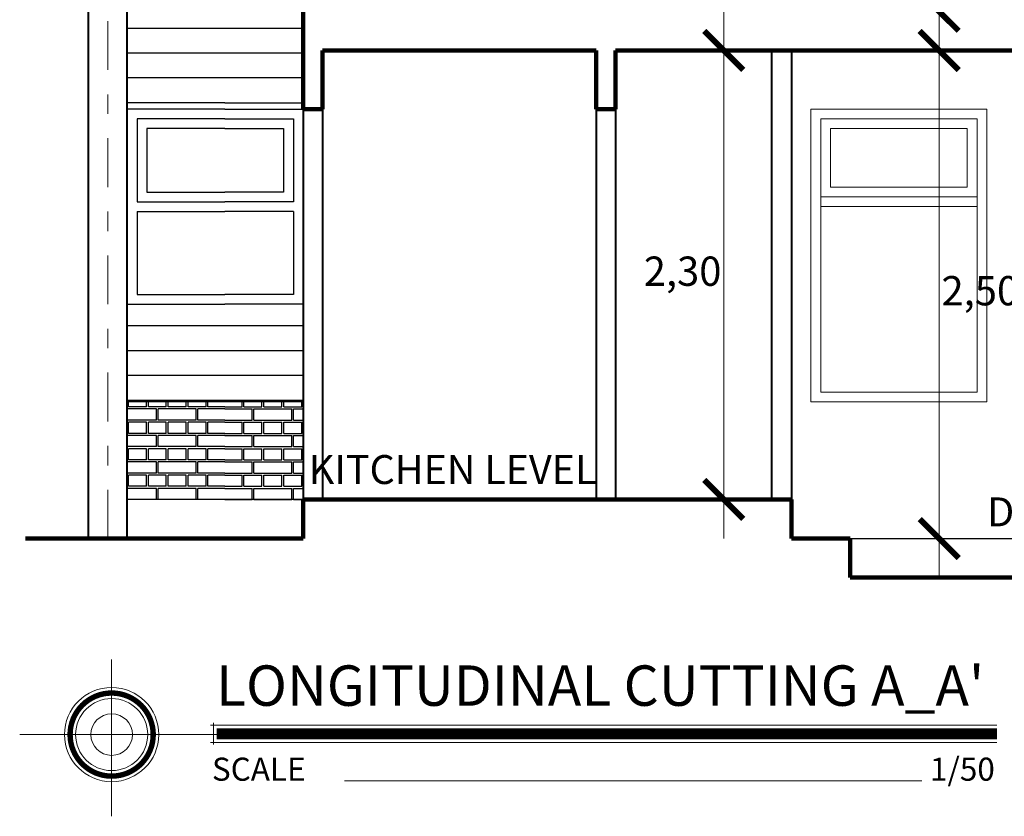
# Model space of a CAD drawing. Units: millimetres. Extents: x 1119.4 to 1171.3, y 270.1 to 301.5.
# Drawn here: x 1142.6 to 1147.6, y 270.6 to 274.7 of the extents above; entities that cross this region are included whole.
import ezdxf

# ---------------------------------------------------------------- set-up
doc = ezdxf.new("R2010")
doc.units = ezdxf.units.MM
doc.linetypes.add('DASHDOT', pattern=[1, 0.5, -0.25, 0, -0.25])
for name, color, linetype, lineweight in [('01', 146, 'Continuous', 9), ('03', 116, 'Continuous', 30), ('04', 20, 'Continuous', 40), ('1 MARGEN', 254, 'Continuous', 100), ('cotas', 86, 'Continuous', 15), ('ejes', 252, 'DASHDOT', 15)]:
    doc.layers.add(name, color=color, linetype=linetype, lineweight=lineweight)
doc.styles.add('FITO', font='arial.ttf')
doc.styles.get("Standard").update_dxf_attribs({"font": 'ARIALN.TTF'})

# ---------------------------------------------------------------- blocks, each defined once
blk = doc.blocks.new('_ArchTick')
at = {"color": 0, "linetype": 'ByBlock', "const_width": 0.15}
blk.add_lwpolyline([(-0.5, -0.5), (0.5, 0.5)], dxfattribs=at)

msp = doc.modelspace()

# ---------------------------------------------------------------- hatches: boundary and pattern name
at = {"layer": '03'}
h = msp.add_hatch(dxfattribs=at)
h.set_pattern_fill('AR-BRELM', color=26, scale=0.001, style=0)
h.set_pattern_definition([(180, (1146.508689894659, 272.2150524880794), (0, 0.135484), [0.193675, -0.009525]), (180, (1146.508689894659, 272.2722024880794), (0, 0.135484), [0.193675, -0.009525]), (180, (1146.457889894659, 272.2827942880795), (0, 0.135484), [0.092075, -0.009525]), (180, (1146.457889894659, 272.3399444880795), (0, 0.135484), [0.092075, -0.009525]), (90, (1146.508689894659, 272.2150524880794), (0.2032, 1.244200055483535e-17), [0.05715, -0.0783336]), (90, (1146.518214894659, 272.2150524880794), (0.2032, 1.244200055483535e-17), [0.05715, -0.0783336]), (90, (1146.457889894659, 272.2827942880795), (0.1016, 6.221000277417676e-18), [0.05715, -0.0783336]), (90, (1146.467414894659, 272.2827942880795), (0.1016, 6.221000277417676e-18), [0.05715, -0.0783336])])
h.paths.add_polyline_path([(1143.108689894658, 272.7150524880794), (1143.108689894658, 272.2150524880794), (1143.608689894659, 272.2150524880794), (1143.608689894659, 272.7150524880793)])
h = msp.add_hatch(dxfattribs=at)
h.set_pattern_fill('AR-BRELM', color=26, scale=0.001, style=0)
h.set_pattern_definition([(7.016477563892661e-15, (1140.708689894659, 272.2150524880794), (0, 0.135484), [0.193675, -0.009525]), (7.016477563892661e-15, (1140.708689894659, 272.2722024880794), (0, 0.135484), [0.193675, -0.009525]), (7.016477563892661e-15, (1140.759489894659, 272.2827942880795), (0, 0.135484), [0.092075, -0.009525]), (7.016477563892661e-15, (1140.759489894659, 272.3399444880795), (0, 0.135484), [0.092075, -0.009525]), (90, (1140.708689894659, 272.2150524880794), (-0.2032, 1.244200055483535e-17), [0.05715, -0.0783336]), (90, (1140.699164894659, 272.2150524880794), (-0.2032, 1.244200055483535e-17), [0.05715, -0.0783336]), (90, (1140.759489894659, 272.2827942880795), (-0.1016, 6.221000277417676e-18), [0.05715, -0.0783336]), (90, (1140.749964894659, 272.2827942880795), (-0.1016, 6.221000277417676e-18), [0.05715, -0.0783336])])
h.paths.add_polyline_path([(1144.008689894659, 272.2150524880794), (1144.008689894659, 272.7150524880793), (1143.608689894659, 272.7150524880793), (1143.608689894659, 272.2150524880794)])

# ---------------------------------------------------------------- linework, layer by layer
at = {"layer": '01'}
for p, q in [((1146.658689894659, 273.7650524880794), (1147.45868989466, 273.7650524880794)), ((1146.658689894659, 273.7150524880793), (1147.45868989466, 273.7150524880793))]:
    msp.add_line(p, q, dxfattribs=at)
for points in [[(1147.50868989466, 274.2150524880793), (1146.608689894659, 274.2150524880793), (1146.608689894659, 272.7150524880793), (1147.50868989466, 272.7150524880793)], [(1147.45868989466, 274.1650524880794), (1146.658689894659, 274.1650524880794), (1146.658689894659, 272.7650524880794), (1147.45868989466, 272.7650524880794)], [(1147.45868989466, 274.1650524880794), (1146.658689894659, 274.1650524880794), (1146.658689894659, 273.7650524880794), (1147.45868989466, 273.7650524880794)], [(1147.40868989466, 274.1150524880793), (1146.708689894659, 274.1150524880793), (1146.708689894659, 273.8150524880793), (1147.40868989466, 273.8150524880793)]]:
    msp.add_lwpolyline(points, close=True, dxfattribs=at)
at = {"layer": '03', "color": 26}
for p, q in [((1144.008689894659, 274.6280524880794), (1143.108689894658, 274.6280524880794)), ((1144.008689894659, 274.5010524880794), (1143.108689894658, 274.5010524880794)), ((1144.008689894659, 274.3740524880793), (1143.108689894658, 274.3740524880794)), ((1143.608689894659, 274.2470524880794), (1143.108689894658, 274.2470524880794)), ((1143.608689894659, 274.2470524880794), (1144.008689894659, 274.2470524880794)), ((1144.008689894659, 273.1040524880793), (1143.108689894658, 273.1040524880794)), ((1144.008689894659, 272.9770524880794), (1143.108689894658, 272.9770524880794)), ((1144.008689894659, 272.8500524880794), (1143.108689894658, 272.8500524880794)), ((1144.008689894659, 272.7230524880794), (1143.108689894658, 272.7230524880794))]:
    msp.add_line(p, q, dxfattribs=at)
at = {"layer": '03'}
for p, q in [((1143.608689894659, 274.2150524880794), (1144.008689894659, 274.2150524880794)), ((1143.608689894659, 274.1650524880794), (1143.958689894659, 274.1650524880794)), ((1143.608689894659, 274.1650524880794), (1143.958689894659, 274.1650524880794)), ((1143.958689894659, 274.1650524880794), (1143.958689894659, 273.7400524880794)), ((1143.958689894659, 274.1650524880794), (1143.958689894659, 273.7400524880793)), ((1143.608689894659, 274.1150524880794), (1143.908689894659, 274.1150524880793)), ((1143.908689894659, 274.1150524880793), (1143.908689894659, 273.7900524880794)), ((1143.908689894659, 273.7900524880794), (1143.608689894659, 273.7900524880795)), ((1143.158689894658, 273.7400524880794), (1143.608689894659, 273.7400524880794)), ((1143.958689894659, 273.7400524880793), (1143.608689894659, 273.7400524880794)), ((1143.958689894659, 273.7400524880794), (1143.608689894659, 273.7400524880794)), ((1143.158689894658, 273.6900524880795), (1143.608689894659, 273.6900524880795)), ((1143.958689894659, 273.6900524880795), (1143.608689894659, 273.6900524880795)), ((1143.958689894659, 273.6900524880793), (1143.958689894659, 273.2650524880794)), ((1143.958689894659, 273.2650524880794), (1143.608689894659, 273.2650524880794)), ((1144.008689894659, 273.2150524880794), (1143.608689894659, 273.2150524880794)), ((1144.008689894659, 272.7150524880794), (1143.108689894658, 272.7150524880794)), ((1144.008689894659, 272.2150524880794), (1143.108689894658, 272.2150524880794)), ((1146.80868989466, 272.0150524880793), (1149.608689894659, 272.0150524880793))]:
    msp.add_line(p, q, dxfattribs=at)
for points in [[(1143.608689894659, 274.2150524880794), (1143.108689894658, 274.2150524880794), (1143.108689894658, 273.2150524880794), (1143.608689894659, 273.2150524880794)], [(1143.608689894659, 274.1650524880794), (1143.158689894658, 274.1650524880794), (1143.158689894658, 273.7400524880794)], [(1143.608689894659, 274.1650524880794), (1143.158689894658, 274.1650524880794), (1143.158689894658, 273.7400524880794), (1143.608689894659, 273.7400524880794)], [(1143.608689894659, 274.1150524880794), (1143.208689894658, 274.1150524880794), (1143.208689894658, 273.7900524880795), (1143.608689894659, 273.7900524880795)], [(1143.158689894658, 273.6900524880795), (1143.158689894658, 273.2650524880794), (1143.608689894659, 273.2650524880794)]]:
    msp.add_lwpolyline(points, dxfattribs=at)
at = {"layer": '04'}
for p, q in [((1146.408689894659, 272.2150524880794), (1146.408689894659, 274.5150524880795)), ((1146.508689894659, 274.5150524880795), (1146.508689894659, 272.2150524880794)), ((1144.008689894659, 274.2150524880794), (1144.008689894659, 272.2150524880794)), ((1144.108689894659, 274.2150524880794), (1144.108689894659, 272.2150524880794)), ((1145.508689894662, 274.2150524880794), (1145.50868989466, 272.2150524880792)), ((1145.608689894661, 274.2150524880794), (1145.60868989466, 272.2150524880794))]:
    msp.add_line(p, q, dxfattribs=at)
msp.add_lwpolyline([(1142.908689894658, 272.0150524880794), (1143.108689894658, 272.0150524880794), (1143.108689894658, 276.0389549271025), (1142.908689894658, 276.0389549271025)], close=True, dxfattribs=at)
at = {"layer": '1 MARGEN'}
for p, q in [((1144.008689894659, 275.2150524880793), (1144.008689894659, 274.2150524880796)), ((1144.108689894659, 274.5150524880795), (1145.508689894661, 274.5150524880795)), ((1144.10868989466, 274.5150524880795), (1144.10868989466, 274.2150524880796)), ((1145.508689894661, 274.5150524880795), (1145.508689894661, 274.2150524880794)), ((1145.608689894661, 274.5150524880795), (1145.608689894661, 274.2150524880794)), ((1145.608689894661, 274.5150524880795), (1151.408689894659, 274.5150524880796)), ((1144.008689894659, 274.2150524880794), (1144.10868989466, 274.2150524880794)), ((1145.508689894661, 274.2150524880794), (1145.60868989466, 274.2150524880794)), ((1144.008689894659, 272.2150524880794), (1146.508689894658, 272.2150524880794)), ((1144.008689894659, 272.2150524880794), (1144.008689894659, 272.0150524880794)), ((1146.508689894658, 272.2150524880794), (1146.508689894658, 272.0150524880795)), ((1146.508689894658, 272.0150524880795), (1146.80868989466, 272.0150524880795)), ((1146.80868989466, 272.0150524880795), (1146.80868989466, 271.8150524880795)), ((1146.80868989466, 271.8150524880795), (1151.408689894659, 271.8150524880795))]:
    msp.add_line(p, q, dxfattribs=at)
msp.add_lwpolyline([(1142.587848366298, 272.0150524880794), (1144.008689894659, 272.0150524880794)], dxfattribs=at)
at = {"layer": 'cotas'}
for p, q in [((1147.265002553018, 277.3101314511986), (1147.265002553018, 274.5150524880795)), ((1146.161984137846, 274.7150524880794), (1146.161984137846, 272.0150524880795)), ((1147.265002553018, 271.8150524880795), (1147.265002553018, 274.7150524880794)), ((1146.158689894659, 274.5150524880795), (1146.086984137846, 274.5150524880795)), ((1147.05868989466, 274.5150524880795), (1147.340002553018, 274.5150524880795)), ((1146.158689894659, 272.2150524880794), (1146.086984137846, 272.2150524880794)), ((1147.05868989466, 272.0150524880795), (1147.340002553018, 272.0150524880795))]:
    msp.add_line(p, q, dxfattribs=at)
at = {"layer": 'cotas', "color": 251, "linetype": 'Continuous'}
for p, q in [((1143.028488462533, 270.5927031703243), (1143.028488462533, 271.3952189168527)), ((1143.534695223954, 271.0592576248938), (1147.560316305837, 271.0592576248938)), ((1143.550049180957, 270.9597045977529), (1143.550049180957, 271.0716253074443)), ((1142.557682668534, 271.0113245752769), (1147.560316305837, 271.0113245752771)), ((1143.534695223954, 270.9705800569853), (1147.560316305837, 270.9705800569853)), ((1144.220162557083, 270.7749218841147), (1147.176511057994, 270.7749218841147))]:
    msp.add_line(p, q, dxfattribs=at)
at = {"layer": 'cotas', "const_width": 0.02771173944}
msp.add_lwpolyline([(1143.028488462533, 271.2241507329794, 1760.380359204241), (1143.028972053407, 271.2241501859951, 1760.380359204241)], format="xyb", dxfattribs=at)
at = {"layer": 'cotas', "const_width": 0.05542347888000001}
msp.add_lwpolyline([(1143.56667622464, 271.0149188421391), (1147.560316305837, 271.0149188421391)], dxfattribs=at)
at = {"layer": 'cotas', "color": 251, "linetype": 'Continuous'}
for radius in [0.24120298008576, 0.1844493377126401, 0.1064130794496]:
    msp.add_circle((1143.028488462533, 271.0113245752769), radius, dxfattribs=at)
at = {"layer": 'ejes', "ltscale": 0.5}
msp.add_line((1143.008689894658, 272.0150524880794), (1143.008689894658, 277.2487049590308), dxfattribs=at)

# ---------------------------------------------------------------- block references
at = {"layer": 'cotas', "xscale": 0.1999999999999993, "yscale": 0.1999999999999993, "zscale": 0.1999999999999993}
for p, rotation in [((1147.265002553018, 274.7150524880794), 270), ((1146.161984137846, 274.5150524880795), 90), ((1147.265002553018, 274.5150524880795), 90), ((1146.161984137846, 272.2150524880794), 270), ((1147.265002553018, 272.0150524880795), 270)]:
    msp.add_blockref('_ArchTick', p, dxfattribs=dict(at, rotation=rotation))

# ---------------------------------------------------------------- texts
at = {"layer": 'cotas', "style": 'FITO'}
for s, p in [('SCALE', (1143.541744061554, 270.7749218841147)), ('1/50', (1147.21796343108, 270.7749218841147))]:
    msp.add_text(s, height=0.118236754944, dxfattribs=at).set_placement(p)
at = {"layer": 'cotas', "char_height": 0.15, "attachment_point": 5}
for s, insert in [('2,30', (1145.951394096918, 273.3650524880796)), ('2,50', (1147.475592593946, 273.2650524880796))]:
    msp.add_mtext(s, dxfattribs=dict(at, insert=insert))
at = {"layer": 'cotas'}
for s, insert, char_height, width, attachment_point in [('KITCHEN LEVEL', (1144.77389906275, 272.3494621215058), 0.1482666223583047, 2.049337642483912, 5), ('DINING LEVEL', (1148.164887494438, 272.1327120775645), 0.1482666223583047, 2.049337642483912, 5), ("{\\fArial|b1|i0|c0|p34;LONGITUDINAL CUTTING A_A'}", (1143.563090611879, 271.3656266577487), 0.206976, 10.21889305527503, 1)]:
    msp.add_mtext(s, dxfattribs=dict(at, insert=insert, char_height=char_height, width=width, attachment_point=attachment_point))

doc.saveas('drawing.dxf')
